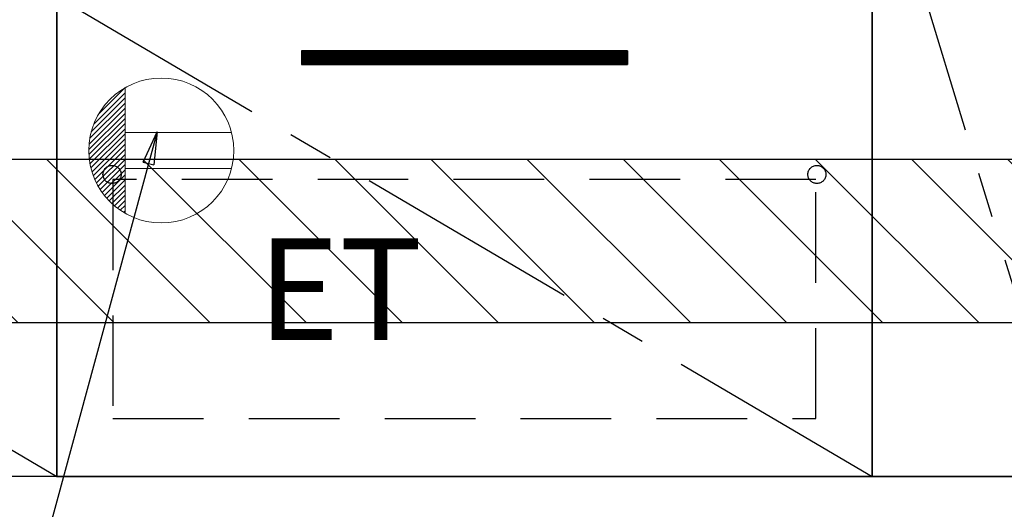
# Model space of a CAD drawing. Extents: x 163 to 26290, y -10810 to -2410.
# Drawn here: x 15797 to 16340, y -8903 to -8633 of the extents above; entities that cross this region are included whole.
import ezdxf

# ---------------------------------------------------------------- set-up
doc = ezdxf.new("R2010")
doc.units = 0
doc.header["$LTSCALE"] = 50
doc.header["$MEASUREMENT"] = 0
doc.linetypes.add('CENTER', pattern=[2, 1.25, -0.25, 0.25, -0.25])
doc.linetypes.add('HIDDEN', pattern=[0.375, 0.25, -0.125])
doc.layers.get('0').update_dxf_attribs({"linetype": 'CONTINUOUS'})
for name, color, linetype in [('120-キャビネット（外）', 7, 'CONTINUOUS'), ('121-キャビネット（中）', 253, 'HIDDEN'), ('122-扉', 6, 'CONTINUOUS'), ('123-扉向き', 231, 'CENTER'), ('160-文字', 254, 'CONTINUOUS'), ('166-寸法B', 11, 'CONTINUOUS'), ('180-補助', 161, 'CONTINUOUS')]:
    doc.layers.add(name, color=color, linetype=linetype)
doc.styles.add('KH001', font='txt')
doc.styles.add('ＭＳ ゴシック', font='txt', dxfattribs={"height": 10})
doc.dimstyles.new('KH1xx030', dxfattribs={"dimscale": 30, "dimtxt": 2, "dimasz": 0.6, "dimexe": 0.3, "dimexo": 1.2, "dimgap": 0.5, "dimtad": 3, "dimdec": 1, "dimdsep": 46, "dimlunit": 6, "dimtxsty": 'KH001', "dimblk": 'DOT', "dimcen": 1, "dimdle": 1, "dimclrd": 256, "dimclre": 256, "dimclrt": 256, "dimadec": 0, "dimazin": 0, "dimtfac": 1, "dimtdec": 1, "dimtix": 1, "dimtmove": 2, "dimatfit": 3, "dimldrblk": 'CLOSEDBLANK', "dimfxl": 1, "dimtolj": 1, "dimtzin": 0, "dimlwd": -1, "dimlwe": -1, "dimarcsym": 0})

# ---------------------------------------------------------------- blocks, each defined once
blk = doc.blocks.new('_ClosedBlank')
at = {"color": 0, "linetype": 'ByBlock', "lineweight": -2}
for p, q in [((-1, 0.167), (0, 0)), ((-1, 0.167), (-1, -0.167)), ((0, 0), (-1, -0.167))]:
    blk.add_line(p, q, dxfattribs=at)
blk = doc.blocks.new('_Dot')
at = {"color": 0, "linetype": 'ByBlock', "lineweight": -2}
blk.add_line((-0.5, 0), (-1, 0), dxfattribs=at)
at = {"color": 0, "linetype": 'ByBlock', "const_width": 0.5}
blk.add_lwpolyline([(-0.25, 0, 1), (0.25, 0, 1)], format="xyb", close=True, dxfattribs=at)

msp = doc.modelspace()

# ---------------------------------------------------------------- hatches: boundary and pattern name
at = {"layer": '122-扉'}
h = msp.add_hatch(dxfattribs=at)
h.set_pattern_fill('ANSI31', color=256, style=0)
h.set_pattern_definition([(135, (197383.07079, -13694.34044), (0.08838834765, 0.08838834765), [])])
h.paths.add_polyline_path([(16132.49, -8649.89), (15952.49, -8649.89), (15952.49, -8657.39), (16132.49, -8657.39)])
edge = h.paths.add_edge_path()
edge.add_line((16132.49, -8657.39), (15802.08, -8657.39))
at = {"layer": '180-補助'}
h = msp.add_hatch(dxfattribs=at)
h.set_pattern_fill('ANSI31', color=13, scale=300, style=0)
h.set_pattern_definition([(135, (416874.567, 4203.167), (26.5165043, 26.5165043), [])])
h.paths.add_polyline_path([(17017.49, -8709.89), (14898.49, -8709.89), (14898.49, -8799.89), (17017.49, -8799.89)])

# ---------------------------------------------------------------- linework, layer by layer
at = {"layer": '120-キャビネット（外）', "color": 6}
for points in [[(14917.49, -8164.89), (16267.49, -8164.89), (16267.49, -8884.89), (14917.49, -8884.89)], [(16267.49, -8884.89), (16267.49, -8884.89), (16267.49, -8164.89), (16267.49, -8164.89)], [(16377.49, -8164.89), (16267.49, -8164.89), (16267.49, -8884.89), (16377.49, -8884.89)], [(16267.49, -8619.89), (15817.49, -8619.89), (15817.49, -8884.89), (16267.49, -8884.89)], [(16451.49, -8884.89), (14898.49, -8884.89), (14898.49, -8984.89), (16451.49, -8984.89)]]:
    msp.add_lwpolyline(points, close=True, dxfattribs=at)
at = {"layer": '121-キャビネット（中）', "color": 13, "ltscale": 4}
msp.add_lwpolyline([(16236.49, -8720.89), (15848.49, -8720.89), (15848.49, -8852.89), (16236.49, -8852.89)], close=True, dxfattribs=at)
for centre in [(15847.99, -8718.09), (15847.99, -8718.09), (16236.99, -8718.09)]:
    msp.add_circle(centre, 5, dxfattribs=at)
at = {"layer": '122-扉'}
for p, q in [((16132.49, -8649.89), (15952.49, -8649.89)), ((15952.49, -8649.89), (15952.49, -8657.39)), ((16132.49, -8649.89), (16132.49, -8657.39)), ((15952.49, -8657.39), (16132.49, -8657.39))]:
    msp.add_line(p, q, dxfattribs=at)
at = {"layer": '123-扉向き', "ltscale": 2}
for p, q in [((14917.49, -8351.89), (15817.49, -8884.89)), ((15817.49, -8619.89), (16267.49, -8884.89))]:
    msp.add_line(p, q, dxfattribs=at)
msp.add_lwpolyline([(16377.49, -8884.89), (16267.49, -8524.89), (16377.49, -8164.89)], dxfattribs=at)
at = {"layer": '160-文字', "color": 4, "linetype": 'Continuous', "lineweight": 20}
for p, q in [((15840.54, -8684.86), (15855.13, -8670.26)), ((15855.16, -8670.24), (15855.16, -8739.53)), ((15836.53, -8694.52), (15855.16, -8675.89)), ((15837.91, -8690.31), (15855.16, -8673.06)), ((15835.31, -8701.39), (15855.16, -8681.55)), ((15835.73, -8698.14), (15855.16, -8678.72)), ((15835.16, -8704.37), (15855.16, -8684.37)), ((15835.22, -8707.14), (15855.16, -8687.2)), ((15835.45, -8709.74), (15855.16, -8690.03)), ((15835.83, -8712.19), (15855.16, -8692.86)), ((15836.34, -8714.51), (15855.16, -8695.69)), ((15836.95, -8716.72), (15855.16, -8698.52)), ((15913.89, -8694.88), (15855.16, -8694.88)), ((15837.67, -8718.83), (15855.16, -8701.34)), ((15838.48, -8720.85), (15855.16, -8704.17)), ((15839.38, -8722.78), (15855.16, -8707)), ((15840.37, -8724.62), (15855.16, -8709.83)), ((15841.43, -8726.39), (15855.16, -8712.66)), ((15842.57, -8728.08), (15855.16, -8715.49)), ((15913.89, -8714.89), (15855.16, -8714.89)), ((15843.78, -8729.69), (15855.16, -8718.31)), ((15845.07, -8731.24), (15855.16, -8721.14)), ((15846.42, -8732.71), (15855.16, -8723.97)), ((15847.85, -8734.11), (15855.16, -8726.8)), ((15849.35, -8735.44), (15855.16, -8729.63)), ((15850.92, -8736.7), (15855.16, -8732.46)), ((15852.56, -8737.89), (15855.16, -8735.29)), ((15854.27, -8739), (15855.16, -8738.11))]:
    msp.add_line(p, q, dxfattribs=at)
msp.add_circle((15875.16, -8704.89), 40, dxfattribs=at)
at = {"layer": '166-寸法B'}
msp.add_line((15817.49, -8884.89), (15817.49, -8164.89), dxfattribs=at)
at = {"layer": '180-補助', "color": 13}
msp.add_lwpolyline([(17017.49, -8709.89), (14898.49, -8709.89), (14898.49, -8799.89), (17017.49, -8799.89)], close=True, dxfattribs=at)

# ---------------------------------------------------------------- texts
at = {"layer": '160-文字', "color": 4, "lineweight": 0, "insert": (16019.19, -8753.45), "char_height": 56, "attachment_point": 3, "line_spacing_factor": 0.782827, "style": 'ＭＳ ゴシック'}
msp.add_mtext('ET', dxfattribs=at)

# ---------------------------------------------------------------- leaders
at = {"layer": '160-文字', "annotation_type": 0, "has_hookline": 1, "hookline_direction": 1, "text_width": 1319.09}
msp.add_leader([(15872.82, -8694.65), (15530.04, -9956.75), (15512.04, -9956.75)], dimstyle='KH1xx030', override={"dimgap": 0.5, "dimtad": 1}, dxfattribs=at)

doc.saveas('drawing.dxf')
